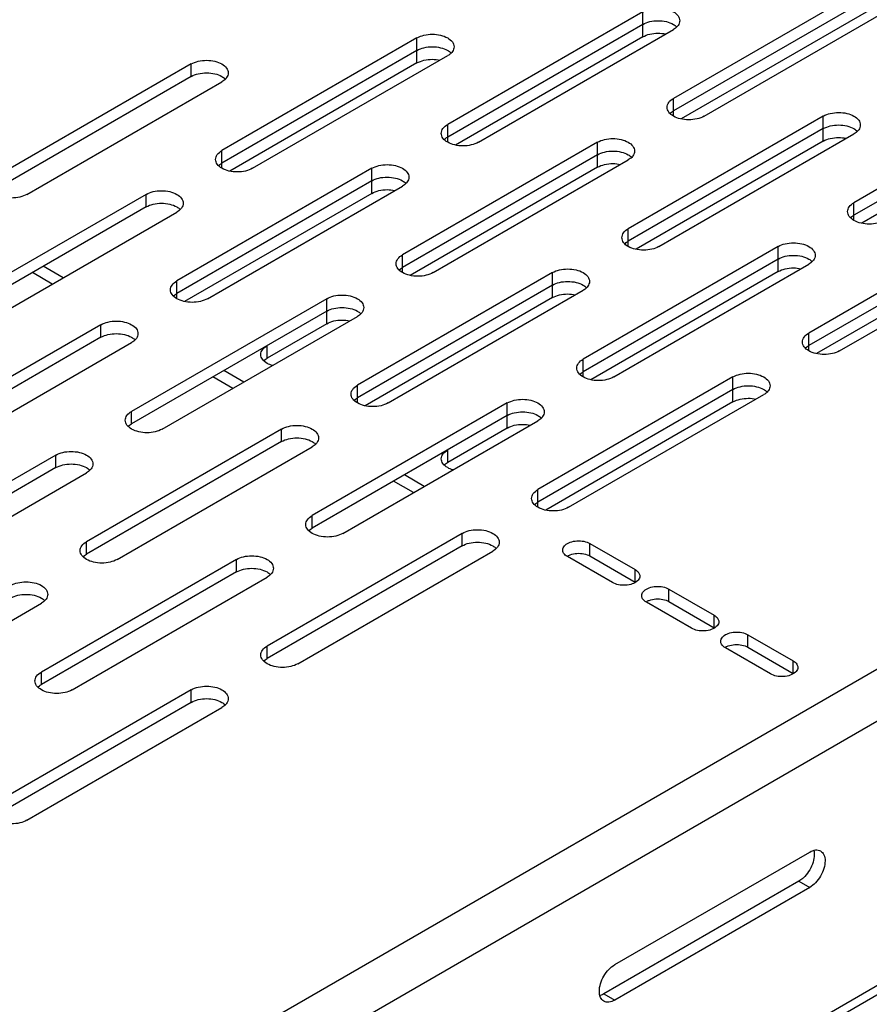
# Model space of a CAD drawing. Units: inches. Extents: x 1.6 to 88.3, y 2.7 to 57.1.
# Drawn here: x 72.4 to 75.7, y 27.5 to 31.3 of the extents above; entities that cross this region are included whole.
import ezdxf

# ---------------------------------------------------------------- set-up
doc = ezdxf.new("R2010")
doc.units = ezdxf.units.IN
doc.header["$LTSCALE"] = 4.986667
doc.header["$MEASUREMENT"] = 0
doc.layers.get('0').update_dxf_attribs({"linetype": 'CONTINUOUS'})
doc.layers.add('03_ALL_AXES', color=7, linetype='CONTINUOUS')

msp = doc.modelspace()

# ---------------------------------------------------------------- linework, layer by layer
at = {"color": 7, "linetype": 'CONTINUOUS'}
for p, q in [((72.5553, 30.3298), (72.4775, 30.3747)), ((72.5128, 30.3053), (72.4351, 30.3502)), ((78.2114, 30.2232), (67.6515, 24.1265)), ((78.2998, 30.0701), (67.7739, 23.993)), ((73.2624, 29.9215), (73.1846, 29.9664)), ((73.22, 29.897), (73.1422, 29.9419)), ((73.9695, 29.5133), (73.8917, 29.5582)), ((73.9271, 29.4888), (73.8493, 29.5337)), ((78.2998, 29.0356), (68.1734, 23.1892)), ((78.2775, 28.9864), (68.1734, 23.1528))]:
    msp.add_line(p, q, dxfattribs=at)
at = {"layer": '03_ALL_AXES', "color": 7, "linetype": 'CONTINUOUS'}
for p, q in [((75.7086, 31.4726), (74.9449, 31.0317)), ((75.7086, 31.4237), (74.9449, 30.9828)), ((74.8247, 31.3706), (74.0611, 30.9297)), ((74.8247, 31.2726), (74.8247, 31.3706)), ((75.7086, 31.3747), (74.9754, 30.9514)), ((75.0651, 30.9623), (75.8288, 31.4032)), ((74.8247, 31.3216), (74.0611, 30.8807)), ((74.1813, 30.8603), (74.9449, 31.3012)), ((73.9408, 31.2685), (73.1772, 30.8276)), ((73.9408, 31.1705), (73.9408, 31.2685)), ((74.8247, 31.2726), (74.0916, 30.8493)), ((73.9408, 31.2195), (73.1772, 30.7786)), ((73.2974, 30.7582), (74.0611, 31.1991)), ((73.057, 31.1665), (72.2933, 30.7256)), ((73.057, 31.1175), (73.057, 31.1665)), ((73.9408, 31.1705), (73.2077, 30.7472)), ((73.057, 31.1175), (72.2933, 30.6766)), ((72.4135, 30.6562), (73.1772, 31.0971)), ((76.4157, 31.0644), (75.652, 30.6235)), ((74.9449, 30.9623), (74.9449, 31.0317)), ((76.4157, 31.0154), (75.652, 30.5745)), ((75.5318, 30.9623), (74.7682, 30.5214)), ((74.9323, 30.9735), (74.937, 30.9775)), ((75.5318, 30.8644), (75.5318, 30.9623)), ((76.4157, 30.9664), (75.6825, 30.5431)), ((74.0611, 30.8603), (74.0611, 30.9297)), ((75.5318, 30.9134), (74.7682, 30.4724)), ((74.0484, 30.8714), (74.0531, 30.8755)), ((74.8884, 30.452), (75.652, 30.8929)), ((74.648, 30.8603), (73.8843, 30.4194)), ((74.648, 30.7623), (74.648, 30.8603)), ((75.5318, 30.8644), (74.7987, 30.4411)), ((73.1772, 30.7582), (73.1772, 30.8276)), ((74.648, 30.8113), (73.8843, 30.3704)), ((73.7641, 30.7582), (73.0004, 30.3173)), ((73.1645, 30.7693), (73.1692, 30.7734)), ((73.7641, 30.6602), (73.7641, 30.7582)), ((74.648, 30.7623), (73.9148, 30.339)), ((74.0045, 30.35), (74.7682, 30.7909)), ((73.7641, 30.7092), (73.0004, 30.2683)), ((73.1206, 30.2479), (73.8843, 30.6888)), ((72.8802, 30.6562), (72.1165, 30.2152)), ((72.8802, 30.6072), (72.8802, 30.6562)), ((73.7641, 30.6602), (73.0309, 30.2369)), ((72.8802, 30.6072), (72.1165, 30.1663)), ((75.652, 30.5541), (75.652, 30.6235)), ((72.2367, 30.1458), (73.0004, 30.5868)), ((75.6394, 30.5652), (75.6441, 30.5693)), ((74.7682, 30.452), (74.7682, 30.5214)), ((76.2389, 30.5541), (75.4753, 30.1132)), ((76.2389, 30.5051), (75.4753, 30.0642)), ((75.5955, 30.0438), (76.3592, 30.4847)), ((75.3551, 30.452), (74.5914, 30.0111)), ((74.7555, 30.4632), (74.7602, 30.4672)), ((75.3551, 30.3541), (75.3551, 30.452)), ((76.2389, 30.4561), (75.5058, 30.0328)), ((73.8843, 30.35), (73.8843, 30.4194)), ((75.3551, 30.403), (74.5914, 29.9621)), ((74.7116, 29.9417), (75.4753, 30.3826)), ((74.4712, 30.35), (73.7075, 29.9091)), ((73.8716, 30.3611), (73.8764, 30.3652)), ((74.4712, 30.252), (74.4712, 30.35)), ((75.3551, 30.3541), (74.6219, 29.9308)), ((73.0004, 30.2479), (73.0004, 30.3173)), ((74.4712, 30.301), (73.7075, 29.8601)), ((72.9877, 30.259), (72.9925, 30.2631)), ((74.4712, 30.252), (73.738, 29.8287)), ((73.8277, 29.8397), (74.5914, 30.2806)), ((73.5873, 30.2479), (72.8236, 29.807)), ((73.5873, 30.1499), (73.5873, 30.2479)), ((73.5873, 30.1989), (72.8236, 29.758)), ((72.9438, 29.7376), (73.7075, 30.1785)), ((72.7034, 30.1458), (71.9397, 29.7049)), ((72.7034, 30.0969), (72.7034, 30.1458)), ((73.5873, 30.1499), (73.354, 30.0152)), ((75.4753, 30.0438), (75.4753, 30.1132)), ((72.7034, 30.0969), (71.9397, 29.656)), ((72.06, 29.6355), (72.8236, 30.0764)), ((73.354, 30.0152), (73.354, 30.0642)), ((75.4626, 30.0549), (75.4673, 30.059)), ((73.3413, 30.0059), (73.346, 30.01)), ((74.5914, 29.9417), (74.5914, 30.0111)), ((74.5787, 29.9529), (74.5835, 29.9569)), ((73.7075, 29.8397), (73.7075, 29.9091)), ((75.1783, 29.9417), (74.4146, 29.5008)), ((75.1783, 29.8438), (75.1783, 29.9417)), ((75.1783, 29.8927), (74.4146, 29.4518)), ((74.5348, 29.4314), (75.2985, 29.8723)), ((74.2944, 29.8397), (73.5307, 29.3988)), ((73.6948, 29.8508), (73.6996, 29.8548)), ((74.2944, 29.7417), (74.2944, 29.8397)), ((75.1783, 29.8438), (74.4451, 29.4205)), ((72.8236, 29.758), (72.8236, 29.807)), ((74.2944, 29.7907), (73.5307, 29.3498)), ((72.8109, 29.7487), (72.8157, 29.7528)), ((73.6509, 29.3294), (74.4146, 29.7703)), ((73.4105, 29.7376), (72.6469, 29.2967)), ((73.4105, 29.6886), (73.4105, 29.7376)), ((74.2944, 29.7417), (74.0611, 29.607)), ((73.4105, 29.6886), (72.6469, 29.2477)), ((72.5266, 29.6355), (71.763, 29.1946)), ((72.5266, 29.5866), (72.5266, 29.6355)), ((72.7671, 29.2273), (73.5307, 29.6682)), ((74.0611, 29.607), (74.0611, 29.656)), ((74.0484, 29.5977), (74.0531, 29.6017)), ((72.5266, 29.5866), (71.763, 29.1457)), ((71.8832, 29.1252), (72.6469, 29.5661)), ((74.4146, 29.4314), (74.4146, 29.5008)), ((74.4019, 29.4426), (74.4067, 29.4466)), ((73.5307, 29.3498), (73.5307, 29.3988)), ((74.1176, 29.3294), (73.354, 28.8885)), ((73.518, 29.3405), (73.5228, 29.3445)), ((74.1176, 29.2804), (74.1176, 29.3294)), ((72.6469, 29.2477), (72.6469, 29.2967)), ((74.6183, 29.2898), (74.795, 29.1877)), ((74.6183, 29.2408), (74.6183, 29.2898)), ((74.1176, 29.2804), (73.354, 28.8395)), ((73.4742, 28.8191), (74.2378, 29.26)), ((73.2338, 29.2273), (72.4701, 28.7864)), ((72.6342, 29.2384), (72.6389, 29.2425)), ((73.2338, 29.1783), (73.2338, 29.2273)), ((74.7067, 29.1367), (74.5299, 29.2387)), ((74.6183, 29.2408), (74.795, 29.1387)), ((73.2338, 29.1783), (72.4701, 28.7374)), ((74.795, 29.1387), (74.795, 29.1877)), ((72.5903, 28.717), (73.354, 29.1579)), ((74.9276, 29.1112), (75.1044, 29.0091)), ((74.9276, 29.0622), (74.9276, 29.1112)), ((75.016, 28.9581), (74.8392, 29.0601)), ((74.9276, 29.0622), (75.1044, 28.9601)), ((71.7064, 28.6149), (72.4701, 29.0558)), ((75.1044, 28.9601), (75.1044, 29.0091)), ((75.237, 28.9326), (75.4138, 28.8305)), ((75.237, 28.8836), (75.237, 28.9326)), ((73.354, 28.8395), (73.354, 28.8885)), ((75.3254, 28.7795), (75.1486, 28.8815)), ((75.237, 28.8836), (75.4138, 28.7815)), ((73.3413, 28.8302), (73.346, 28.8342)), ((75.4138, 28.7815), (75.4138, 28.8305)), ((72.4701, 28.7374), (72.4701, 28.7864)), ((73.057, 28.717), (72.2933, 28.2761)), ((72.4574, 28.7281), (72.4622, 28.7322)), ((73.057, 28.668), (73.057, 28.717)), ((73.057, 28.668), (72.2933, 28.2271)), ((72.4135, 28.2067), (73.1772, 28.6476)), ((74.7152, 27.6413), (75.4788, 28.0822)), ((75.4364, 27.9679), (74.6727, 27.527)), ((75.4788, 27.9434), (74.7152, 27.5025)), ((75.4364, 27.9679), (75.4788, 27.9434)), ((74.6727, 27.527), (74.7152, 27.5025))]:
    msp.add_line(p, q, dxfattribs=at)
for points, start_tangent, end_tangent in [([(74.8247, 31.3706), (74.8523, 31.3812), (74.8848, 31.385), (74.9174, 31.3812), (74.9449, 31.3706), (74.9634, 31.3547), (74.9698, 31.3359)], (0.146196, 0.084406), (0.000094, -0.169052)), ([(74.8247, 31.3216), (74.8523, 31.3322), (74.8848, 31.336), (74.9174, 31.3322)], (0.082308, 0.04752), (0.092661, -0.022186)), ([(74.9174, 31.3322), (74.9449, 31.3216), (74.9576, 31.3123)], (0.044072, -0.010552), (0.032803, -0.031477)), ([(74.9698, 31.3359), (74.9634, 31.3171), (74.9529, 31.3064)], (0.000019, -0.034809), (-0.027857, -0.021238)), ([(74.9529, 31.3064), (74.9449, 31.3012)], (-0.007577, -0.005777), (-0.008188, -0.004727)), ([(73.9408, 31.2685), (73.9684, 31.2792), (74.001, 31.2829), (74.0335, 31.2792), (74.0611, 31.2685), (74.0795, 31.2526), (74.086, 31.2338)], (0.146196, 0.084406), (0.000094, -0.169052)), ([(74.8247, 31.2726), (74.8523, 31.2832), (74.8848, 31.287), (74.9145, 31.2839)], (0.079782, 0.046062), (0.090261, -0.019471)), ([(73.9408, 31.2195), (73.9684, 31.2302), (74.001, 31.2339), (74.0335, 31.2302)], (0.082308, 0.04752), (0.092661, -0.022186)), ([(74.0335, 31.2302), (74.0611, 31.2195), (74.0738, 31.2103)], (0.044072, -0.010552), (0.032803, -0.031477)), ([(74.086, 31.2338), (74.0795, 31.215), (74.069, 31.2044)], (0.000019, -0.034809), (-0.027857, -0.021238)), ([(73.057, 31.1665), (73.0845, 31.1771), (73.1171, 31.1808), (73.1496, 31.1771), (73.1772, 31.1665), (73.1956, 31.1505), (73.2021, 31.1318)], (0.146196, 0.084406), (0.000094, -0.169052)), ([(73.9408, 31.1705), (73.9684, 31.1812), (74.001, 31.1849), (74.0306, 31.1818)], (0.079782, 0.046062), (0.090261, -0.019471)), ([(74.069, 31.2044), (74.0611, 31.1991)], (-0.007577, -0.005777), (-0.008188, -0.004727)), ([(73.057, 31.1175), (73.0845, 31.1281), (73.1171, 31.1318), (73.1496, 31.1281)], (0.082308, 0.04752), (0.092661, -0.022186)), ([(73.1496, 31.1281), (73.1772, 31.1175), (73.1899, 31.1082)], (0.044072, -0.010552), (0.032803, -0.031477)), ([(73.1851, 31.1023), (73.1772, 31.0971)], (-0.007577, -0.005777), (-0.008188, -0.004727)), ([(73.2021, 31.1318), (73.1956, 31.113), (73.1851, 31.1023)], (0.000019, -0.034809), (-0.027857, -0.021238)), ([(74.9265, 31.0158), (74.9449, 31.0317)], (0.014236, 0.020298), (0.021089, 0.012175)), ([(74.92, 30.997), (74.9265, 31.0158)], (-0.000011, 0.019891), (0.011612, 0.016557)), ([(74.9265, 30.9783), (74.92, 30.997)], (-0.011568, 0.016556), (-0.000011, 0.019892)), ([(75.0651, 30.9623), (75.0376, 30.9517), (75.005, 30.948), (74.9725, 30.9517), (74.9449, 30.9623), (74.9265, 30.9783)], (-0.128993, -0.074474), (-0.086746, 0.124146)), ([(74.937, 30.9775), (74.9449, 30.9828)], (0.007577, 0.005777), (0.008188, 0.004727)), ([(75.5318, 30.9623), (75.5594, 30.973), (75.5919, 30.9767), (75.6245, 30.973), (75.652, 30.9623), (75.6705, 30.9464), (75.6769, 30.9276)], (0.146196, 0.084406), (0.000094, -0.169052)), ([(74.0362, 30.895), (74.0426, 30.9138)], (-0.000011, 0.019891), (0.011612, 0.016557)), ([(74.0426, 30.9138), (74.0611, 30.9297)], (0.014236, 0.020298), (0.021089, 0.012175)), ([(75.5318, 30.9134), (75.5594, 30.924), (75.5919, 30.9277), (75.6245, 30.924)], (0.082308, 0.04752), (0.092661, -0.022186)), ([(75.6245, 30.924), (75.652, 30.9134), (75.6647, 30.9041)], (0.044072, -0.010552), (0.032803, -0.031477)), ([(75.6769, 30.9276), (75.6705, 30.9089), (75.66, 30.8982)], (0.000019, -0.034809), (-0.027857, -0.021238)), ([(74.0426, 30.8762), (74.0362, 30.895)], (-0.011568, 0.016556), (-0.000011, 0.019892)), ([(74.1813, 30.8603), (74.1537, 30.8496), (74.1212, 30.8459), (74.0886, 30.8496), (74.0611, 30.8603), (74.0426, 30.8762)], (-0.128993, -0.074474), (-0.086746, 0.124146)), ([(74.0531, 30.8755), (74.0611, 30.8807)], (0.007577, 0.005777), (0.008188, 0.004727)), ([(74.648, 30.8603), (74.6755, 30.8709), (74.7081, 30.8747), (74.7406, 30.8709), (74.7682, 30.8603), (74.7866, 30.8444), (74.7931, 30.8256)], (0.146196, 0.084406), (0.000094, -0.169052)), ([(75.5318, 30.8644), (75.5594, 30.875), (75.5919, 30.8787), (75.6216, 30.8756)], (0.079782, 0.046062), (0.090261, -0.019471)), ([(75.66, 30.8982), (75.652, 30.8929)], (-0.007577, -0.005777), (-0.008188, -0.004727)), ([(73.1523, 30.7929), (73.1587, 30.8117)], (-0.000011, 0.019891), (0.011612, 0.016557)), ([(73.1587, 30.7741), (73.1523, 30.7929)], (-0.011568, 0.016556), (-0.000011, 0.019892)), ([(73.1587, 30.8117), (73.1772, 30.8276)], (0.014236, 0.020298), (0.021089, 0.012175)), ([(74.648, 30.8113), (74.6755, 30.8219), (74.7081, 30.8257), (74.7406, 30.8219)], (0.082308, 0.04752), (0.092661, -0.022186)), ([(74.7406, 30.8219), (74.7682, 30.8113), (74.7809, 30.802)], (0.044072, -0.010552), (0.032803, -0.031477)), ([(74.7761, 30.7961), (74.7682, 30.7909)], (-0.007577, -0.005777), (-0.008188, -0.004727)), ([(74.7931, 30.8256), (74.7866, 30.8068), (74.7761, 30.7961)], (0.000019, -0.034809), (-0.027857, -0.021238)), ([(73.2974, 30.7582), (73.2698, 30.7476), (73.2373, 30.7438), (73.2048, 30.7476), (73.1772, 30.7582), (73.1587, 30.7741)], (-0.128993, -0.074474), (-0.086746, 0.124146)), ([(73.1692, 30.7734), (73.1772, 30.7786)], (0.007577, 0.005777), (0.008188, 0.004727)), ([(73.7641, 30.7582), (73.7916, 30.7689), (73.8242, 30.7726), (73.8567, 30.7689), (73.8843, 30.7582), (73.9027, 30.7423), (73.9092, 30.7235)], (0.146196, 0.084406), (0.000094, -0.169052)), ([(74.648, 30.7623), (74.6755, 30.7729), (74.7081, 30.7767), (74.7377, 30.7736)], (0.079782, 0.046062), (0.090261, -0.019471)), ([(73.7641, 30.7092), (73.7916, 30.7199), (73.8242, 30.7236), (73.8567, 30.7199)], (0.082308, 0.04752), (0.092661, -0.022186)), ([(73.8567, 30.7199), (73.8843, 30.7092), (73.897, 30.6999)], (0.044072, -0.010552), (0.032803, -0.031477)), ([(73.9092, 30.7235), (73.9027, 30.7047), (73.8922, 30.694)], (0.000019, -0.034809), (-0.027857, -0.021238)), ([(73.8922, 30.694), (73.8843, 30.6888)], (-0.007577, -0.005777), (-0.008188, -0.004727)), ([(72.4135, 30.6562), (72.3859, 30.6455), (72.3534, 30.6418), (72.3209, 30.6455), (72.2933, 30.6562), (72.2749, 30.6721)], (-0.128993, -0.074474), (-0.086746, 0.124146)), ([(72.8802, 30.6562), (72.9078, 30.6668), (72.9403, 30.6705), (72.9728, 30.6668), (73.0004, 30.6562), (73.0188, 30.6402), (73.0253, 30.6215)], (0.146196, 0.084406), (0.000094, -0.169052)), ([(73.7641, 30.6602), (73.7916, 30.6709), (73.8242, 30.6746), (73.8539, 30.6715)], (0.079782, 0.046062), (0.090261, -0.019471)), ([(72.8802, 30.6072), (72.9078, 30.6178), (72.9403, 30.6215), (72.9728, 30.6178)], (0.082308, 0.04752), (0.092661, -0.022186)), ([(72.9728, 30.6178), (73.0004, 30.6072), (73.0131, 30.5979)], (0.044072, -0.010552), (0.032803, -0.031477)), ([(73.0253, 30.6215), (73.0188, 30.6027), (73.0083, 30.592)], (0.000019, -0.034809), (-0.027857, -0.021238)), ([(75.6272, 30.5888), (75.6336, 30.6076)], (-0.000011, 0.019891), (0.011612, 0.016557)), ([(75.6336, 30.6076), (75.652, 30.6235)], (0.014236, 0.020298), (0.021089, 0.012175)), ([(73.0083, 30.592), (73.0004, 30.5868)], (-0.007577, -0.005777), (-0.008188, -0.004727)), ([(75.6336, 30.57), (75.6272, 30.5888)], (-0.011568, 0.016556), (-0.000011, 0.019892)), ([(75.7723, 30.5541), (75.7447, 30.5435), (75.7122, 30.5397), (75.6796, 30.5435), (75.652, 30.5541), (75.6336, 30.57)], (-0.128993, -0.074474), (-0.086746, 0.124146)), ([(75.6441, 30.5693), (75.652, 30.5745)], (0.007577, 0.005777), (0.008188, 0.004727)), ([(74.7497, 30.5055), (74.7682, 30.5214)], (0.014236, 0.020298), (0.021089, 0.012175)), ([(74.7433, 30.4867), (74.7497, 30.5055)], (-0.000011, 0.019891), (0.011612, 0.016557)), ([(74.7497, 30.468), (74.7433, 30.4867)], (-0.011568, 0.016556), (-0.000011, 0.019892)), ([(74.8884, 30.452), (74.8608, 30.4414), (74.8283, 30.4377), (74.7957, 30.4414), (74.7682, 30.452), (74.7497, 30.468)], (-0.128993, -0.074474), (-0.086746, 0.124146)), ([(74.7602, 30.4672), (74.7682, 30.4724)], (0.007577, 0.005777), (0.008188, 0.004727)), ([(75.3551, 30.452), (75.3826, 30.4627), (75.4152, 30.4664), (75.4477, 30.4627), (75.4753, 30.452), (75.4937, 30.4361), (75.5002, 30.4173)], (0.146196, 0.084406), (0.000094, -0.169052)), ([(73.8659, 30.4035), (73.8843, 30.4194)], (0.014236, 0.020298), (0.021089, 0.012175)), ([(75.3551, 30.403), (75.3826, 30.4137), (75.4152, 30.4174), (75.4477, 30.4137)], (0.082308, 0.04752), (0.092661, -0.022186)), ([(75.4477, 30.4137), (75.4753, 30.403), (75.488, 30.3938)], (0.044072, -0.010552), (0.032803, -0.031477)), ([(75.5002, 30.4173), (75.4937, 30.3986), (75.4832, 30.3879)], (0.000019, -0.034809), (-0.027857, -0.021238)), ([(73.8594, 30.3847), (73.8659, 30.4035)], (-0.000011, 0.019891), (0.011612, 0.016557)), ([(73.8659, 30.3659), (73.8594, 30.3847)], (-0.011568, 0.016556), (-0.000011, 0.019892)), ([(73.8764, 30.3652), (73.8843, 30.3704)], (0.007577, 0.005777), (0.008188, 0.004727)), ([(75.3551, 30.3541), (75.3826, 30.3647), (75.4152, 30.3684), (75.4448, 30.3653)], (0.079782, 0.046062), (0.090261, -0.019471)), ([(75.4832, 30.3879), (75.4753, 30.3826)], (-0.007577, -0.005777), (-0.008188, -0.004727)), ([(74.0045, 30.35), (73.9769, 30.3393), (73.9444, 30.3356), (73.9119, 30.3393), (73.8843, 30.35), (73.8659, 30.3659)], (-0.128993, -0.074474), (-0.086746, 0.124146)), ([(74.4712, 30.35), (74.4988, 30.3606), (74.5313, 30.3643), (74.5638, 30.3606), (74.5914, 30.35), (74.6098, 30.3341), (74.6163, 30.3153)], (0.146196, 0.084406), (0.000094, -0.169052)), ([(72.9755, 30.2826), (72.982, 30.3014)], (-0.000011, 0.019891), (0.011612, 0.016557)), ([(72.982, 30.3014), (73.0004, 30.3173)], (0.014236, 0.020298), (0.021089, 0.012175)), ([(74.4712, 30.301), (74.4988, 30.3116), (74.5313, 30.3154), (74.5638, 30.3116)], (0.082308, 0.04752), (0.092661, -0.022186)), ([(74.5638, 30.3116), (74.5914, 30.301), (74.6041, 30.2917)], (0.044072, -0.010552), (0.032803, -0.031477)), ([(74.6163, 30.3153), (74.6098, 30.2965), (74.5993, 30.2858)], (0.000019, -0.034809), (-0.027857, -0.021238)), ([(72.982, 30.2638), (72.9755, 30.2826)], (-0.011568, 0.016556), (-0.000011, 0.019892)), ([(73.1206, 30.2479), (73.093, 30.2373), (73.0605, 30.2335), (73.028, 30.2373), (73.0004, 30.2479), (72.982, 30.2638)], (-0.128993, -0.074474), (-0.086746, 0.124146)), ([(72.9925, 30.2631), (73.0004, 30.2683)], (0.007577, 0.005777), (0.008188, 0.004727)), ([(73.5873, 30.2479), (73.6149, 30.2585), (73.6474, 30.2623), (73.6799, 30.2585), (73.7075, 30.2479), (73.7259, 30.232), (73.7324, 30.2132)], (0.146196, 0.084406), (0.000094, -0.169052)), ([(74.4712, 30.252), (74.4988, 30.2626), (74.5313, 30.2664), (74.561, 30.2633)], (0.079782, 0.046062), (0.090261, -0.019471)), ([(74.5993, 30.2858), (74.5914, 30.2806)], (-0.007577, -0.005777), (-0.008188, -0.004727)), ([(73.5873, 30.1989), (73.6149, 30.2096), (73.6474, 30.2133), (73.6799, 30.2096)], (0.082308, 0.04752), (0.092661, -0.022186)), ([(73.7324, 30.2132), (73.7259, 30.1944), (73.7154, 30.1837)], (0.000019, -0.034809), (-0.027857, -0.021238)), ([(73.6799, 30.2096), (73.7075, 30.1989), (73.7202, 30.1896)], (0.044072, -0.010552), (0.032803, -0.031477)), ([(73.7154, 30.1837), (73.7075, 30.1785)], (-0.007577, -0.005777), (-0.008188, -0.004727)), ([(72.7034, 30.1458), (72.731, 30.1565), (72.7635, 30.1602), (72.796, 30.1565), (72.8236, 30.1458), (72.8421, 30.1299), (72.8485, 30.1111)], (0.146196, 0.084406), (0.000094, -0.169052)), ([(73.5873, 30.1499), (73.6149, 30.1606), (73.6474, 30.1643), (73.6771, 30.1612)], (0.079782, 0.046062), (0.090261, -0.019471)), ([(72.7034, 30.0969), (72.731, 30.1075), (72.7635, 30.1112), (72.796, 30.1075)], (0.082308, 0.04752), (0.092661, -0.022186)), ([(72.796, 30.1075), (72.8236, 30.0969), (72.8363, 30.0876)], (0.044072, -0.010552), (0.032803, -0.031477)), ([(72.8485, 30.1111), (72.8421, 30.0924), (72.8316, 30.0817)], (0.000019, -0.034809), (-0.027857, -0.021238)), ([(75.4569, 30.0973), (75.4753, 30.1132)], (0.014236, 0.020298), (0.021089, 0.012175)), ([(72.8316, 30.0817), (72.8236, 30.0764)], (-0.007577, -0.005777), (-0.008188, -0.004727)), ([(73.3355, 30.0483), (73.354, 30.0642)], (0.014236, 0.020298), (0.021089, 0.012175)), ([(75.4504, 30.0785), (75.4569, 30.0973)], (-0.000011, 0.019891), (0.011612, 0.016557)), ([(75.4569, 30.0597), (75.4504, 30.0785)], (-0.011568, 0.016556), (-0.000011, 0.019892)), ([(75.5955, 30.0438), (75.5679, 30.0332), (75.5354, 30.0294), (75.5029, 30.0332), (75.4753, 30.0438), (75.4569, 30.0597)], (-0.128993, -0.074474), (-0.086746, 0.124146)), ([(75.4673, 30.059), (75.4753, 30.0642)], (0.007577, 0.005777), (0.008188, 0.004727)), ([(73.3291, 30.0295), (73.3355, 30.0483)], (-0.000011, 0.019891), (0.011612, 0.016557)), ([(73.3355, 30.0107), (73.3291, 30.0295)], (-0.011568, 0.016556), (-0.000011, 0.019892)), ([(73.3749, 29.9859), (73.354, 29.9948), (73.3355, 30.0107)], (-0.045244, 0.013541), (-0.027432, 0.039258)), ([(73.346, 30.01), (73.354, 30.0152)], (0.007577, 0.005777), (0.008188, 0.004727)), ([(74.5665, 29.9764), (74.573, 29.9952)], (-0.000011, 0.019891), (0.011612, 0.016557)), ([(74.573, 29.9952), (74.5914, 30.0111)], (0.014236, 0.020298), (0.021089, 0.012175)), ([(74.573, 29.9577), (74.5665, 29.9764)], (-0.011568, 0.016556), (-0.000011, 0.019892)), ([(74.7116, 29.9417), (74.684, 29.9311), (74.6515, 29.9274), (74.619, 29.9311), (74.5914, 29.9417), (74.573, 29.9577)], (-0.128993, -0.074474), (-0.086746, 0.124146)), ([(74.5835, 29.9569), (74.5914, 29.9621)], (0.007577, 0.005777), (0.008188, 0.004727)), ([(75.1783, 29.9417), (75.2059, 29.9524), (75.2384, 29.9561), (75.2709, 29.9524), (75.2985, 29.9417), (75.3169, 29.9258), (75.3234, 29.907)], (0.146196, 0.084406), (0.000094, -0.169052)), ([(73.6891, 29.8931), (73.7075, 29.9091)], (0.014236, 0.020298), (0.021089, 0.012175)), ([(75.1783, 29.8927), (75.2059, 29.9034), (75.2384, 29.9071), (75.2709, 29.9034)], (0.082308, 0.04752), (0.092661, -0.022186)), ([(75.3234, 29.907), (75.3169, 29.8883), (75.3064, 29.8776)], (0.000019, -0.034809), (-0.027857, -0.021238)), ([(73.6826, 29.8744), (73.6891, 29.8931)], (-0.000011, 0.019891), (0.011612, 0.016557)), ([(73.6891, 29.8556), (73.6826, 29.8744)], (-0.011568, 0.016556), (-0.000011, 0.019892)), ([(75.2709, 29.9034), (75.2985, 29.8927), (75.3112, 29.8835)], (0.044072, -0.010552), (0.032803, -0.031477)), ([(75.3064, 29.8776), (75.2985, 29.8723)], (-0.007577, -0.005777), (-0.008188, -0.004727)), ([(73.8277, 29.8397), (73.8001, 29.829), (73.7676, 29.8253), (73.7351, 29.829), (73.7075, 29.8397), (73.6891, 29.8556)], (-0.128993, -0.074474), (-0.086746, 0.124146)), ([(73.6996, 29.8548), (73.7075, 29.8601)], (0.007577, 0.005777), (0.008188, 0.004727)), ([(74.2944, 29.8397), (74.322, 29.8503), (74.3545, 29.854), (74.387, 29.8503), (74.4146, 29.8397), (74.433, 29.8238), (74.4395, 29.805)], (0.146196, 0.084406), (0.000094, -0.169052)), ([(75.1783, 29.8438), (75.2059, 29.8544), (75.2384, 29.8581), (75.2681, 29.855)], (0.079782, 0.046062), (0.090261, -0.019471)), ([(72.7987, 29.7723), (72.8052, 29.7911)], (-0.000011, 0.019891), (0.011612, 0.016557)), ([(72.8052, 29.7911), (72.8236, 29.807)], (0.014236, 0.020298), (0.021089, 0.012175)), ([(74.2944, 29.7907), (74.322, 29.8013), (74.3545, 29.8051), (74.387, 29.8013)], (0.082308, 0.04752), (0.092661, -0.022186)), ([(74.387, 29.8013), (74.4146, 29.7907), (74.4273, 29.7814)], (0.044072, -0.010552), (0.032803, -0.031477)), ([(74.4395, 29.805), (74.433, 29.7862), (74.4225, 29.7755)], (0.000019, -0.034809), (-0.027857, -0.021238)), ([(72.8052, 29.7535), (72.7987, 29.7723)], (-0.011568, 0.016556), (-0.000011, 0.019892)), ([(72.9438, 29.7376), (72.9163, 29.727), (72.8837, 29.7232), (72.8512, 29.727), (72.8236, 29.7376), (72.8052, 29.7535)], (-0.128993, -0.074474), (-0.086746, 0.124146)), ([(72.8157, 29.7528), (72.8236, 29.758)], (0.007577, 0.005777), (0.008188, 0.004727)), ([(73.4105, 29.7376), (73.4381, 29.7482), (73.4706, 29.752), (73.5032, 29.7482), (73.5307, 29.7376), (73.5492, 29.7217), (73.5556, 29.7029)], (0.146196, 0.084406), (0.000094, -0.169052)), ([(74.2944, 29.7417), (74.322, 29.7523), (74.3545, 29.7561), (74.3842, 29.753)], (0.079782, 0.046062), (0.090261, -0.019471)), ([(74.4225, 29.7755), (74.4146, 29.7703)], (-0.007577, -0.005777), (-0.008188, -0.004727)), ([(73.4105, 29.6886), (73.4381, 29.6993), (73.4706, 29.703), (73.5032, 29.6993)], (0.082308, 0.04752), (0.092661, -0.022186)), ([(73.5032, 29.6993), (73.5307, 29.6886), (73.5434, 29.6793)], (0.044072, -0.010552), (0.032803, -0.031477)), ([(73.5556, 29.7029), (73.5492, 29.6841), (73.5387, 29.6734)], (0.000019, -0.034809), (-0.027857, -0.021238)), ([(72.5266, 29.6355), (72.5542, 29.6462), (72.5867, 29.6499), (72.6193, 29.6462), (72.6469, 29.6355), (72.6653, 29.6196), (72.6717, 29.6008)], (0.146196, 0.084406), (0.000094, -0.169052)), ([(73.5387, 29.6734), (73.5307, 29.6682)], (-0.007577, -0.005777), (-0.008188, -0.004727)), ([(74.0362, 29.6213), (74.0426, 29.64)], (-0.000011, 0.019891), (0.011612, 0.016557)), ([(74.0426, 29.64), (74.0611, 29.656)], (0.014236, 0.020298), (0.021089, 0.012175)), ([(72.5266, 29.5866), (72.5542, 29.5972), (72.5867, 29.6009), (72.6193, 29.5972)], (0.082308, 0.04752), (0.092661, -0.022186)), ([(72.6193, 29.5972), (72.6469, 29.5866), (72.6596, 29.5773)], (0.044072, -0.010552), (0.032803, -0.031477)), ([(72.6717, 29.6008), (72.6653, 29.5821), (72.6548, 29.5714)], (0.000019, -0.034809), (-0.027857, -0.021238)), ([(74.0426, 29.6025), (74.0362, 29.6213)], (-0.011568, 0.016556), (-0.000011, 0.019892)), ([(74.0821, 29.5777), (74.0611, 29.5866), (74.0426, 29.6025)], (-0.045244, 0.013541), (-0.027432, 0.039258)), ([(74.0531, 29.6017), (74.0611, 29.607)], (0.007577, 0.005777), (0.008188, 0.004727)), ([(72.6548, 29.5714), (72.6469, 29.5661)], (-0.007577, -0.005777), (-0.008188, -0.004727)), ([(74.3897, 29.4661), (74.3962, 29.4849)], (-0.000011, 0.019891), (0.011612, 0.016557)), ([(74.3962, 29.4849), (74.4146, 29.5008)], (0.014236, 0.020298), (0.021089, 0.012175)), ([(74.3962, 29.4473), (74.3897, 29.4661)], (-0.011568, 0.016556), (-0.000011, 0.019892)), ([(74.5348, 29.4314), (74.5073, 29.4208), (74.4747, 29.4171), (74.4422, 29.4208), (74.4146, 29.4314), (74.3962, 29.4473)], (-0.128993, -0.074474), (-0.086746, 0.124146)), ([(74.4067, 29.4466), (74.4146, 29.4518)], (0.007577, 0.005777), (0.008188, 0.004727)), ([(73.5058, 29.3641), (73.5123, 29.3828)], (-0.000011, 0.019891), (0.011612, 0.016557)), ([(73.5123, 29.3828), (73.5307, 29.3988)], (0.014236, 0.020298), (0.021089, 0.012175)), ([(73.5123, 29.3453), (73.5058, 29.3641)], (-0.011568, 0.016556), (-0.000011, 0.019892)), ([(73.6509, 29.3294), (73.6234, 29.3187), (73.5908, 29.315), (73.5583, 29.3187), (73.5307, 29.3294), (73.5123, 29.3453)], (-0.128993, -0.074474), (-0.086746, 0.124146)), ([(73.5228, 29.3445), (73.5307, 29.3498)], (0.007577, 0.005777), (0.008188, 0.004727)), ([(74.1176, 29.3294), (74.1452, 29.34), (74.1777, 29.3437), (74.2103, 29.34), (74.2378, 29.3294), (74.2563, 29.3134), (74.2627, 29.2947)], (0.146196, 0.084406), (0.000094, -0.169052)), ([(72.6284, 29.2808), (72.6469, 29.2967)], (0.014236, 0.020298), (0.021089, 0.012175)), ([(74.1176, 29.2804), (74.1452, 29.291), (74.1777, 29.2948), (74.2103, 29.291)], (0.082308, 0.04752), (0.092661, -0.022186)), ([(74.2103, 29.291), (74.2378, 29.2804), (74.2505, 29.2711)], (0.044072, -0.010552), (0.032803, -0.031477)), ([(74.2627, 29.2947), (74.2563, 29.2759), (74.2458, 29.2652)], (0.000019, -0.034809), (-0.027857, -0.021238)), ([(74.5117, 29.2643), (74.512, 29.2683), (74.5212, 29.2835), (74.5408, 29.2948), (74.5671, 29.3001), (74.5947, 29.2983), (74.6183, 29.2898)], (-0.002512, 0.125467), (0.107349, -0.061977)), ([(72.622, 29.262), (72.6284, 29.2808)], (-0.000011, 0.019891), (0.011612, 0.016557)), ([(72.6284, 29.2432), (72.622, 29.262)], (-0.011568, 0.016556), (-0.000011, 0.019892)), ([(74.2458, 29.2652), (74.2378, 29.26)], (-0.007577, -0.005777), (-0.008188, -0.004727)), ([(74.5151, 29.2523), (74.5117, 29.2643)], (-0.00623, 0.010851), (-0.000249, 0.012425)), ([(74.5299, 29.2387), (74.5151, 29.2523)], (-0.017405, 0.010048), (-0.0102, 0.017765)), ([(74.5408, 29.2458), (74.5671, 29.2511)], (0.025316, 0.009049), (0.026802, 0.001774)), ([(74.5671, 29.2511), (74.5947, 29.2493), (74.6183, 29.2408)], (0.052786, 0.003495), (0.045685, -0.026376)), ([(72.7671, 29.2273), (72.7395, 29.2167), (72.707, 29.2129), (72.6744, 29.2167), (72.6469, 29.2273), (72.6284, 29.2432)], (-0.128993, -0.074474), (-0.086746, 0.124146)), ([(72.6389, 29.2425), (72.6469, 29.2477)], (0.007577, 0.005777), (0.008188, 0.004727)), ([(73.2338, 29.2273), (73.2613, 29.2379), (73.2939, 29.2417), (73.3264, 29.2379), (73.354, 29.2273), (73.3724, 29.2114), (73.3789, 29.1926)], (0.146196, 0.084406), (0.000094, -0.169052)), ([(74.5288, 29.2402), (74.5408, 29.2458)], (0.011388, 0.00693), (0.012545, 0.004484)), ([(73.2338, 29.1783), (73.2613, 29.189), (73.2939, 29.1927), (73.3264, 29.189)], (0.082308, 0.04752), (0.092661, -0.022186)), ([(73.3264, 29.189), (73.354, 29.1783), (73.3667, 29.169)], (0.044072, -0.010552), (0.032803, -0.031477)), ([(73.3789, 29.1926), (73.3724, 29.1738), (73.3619, 29.1631)], (0.000019, -0.034809), (-0.027857, -0.021238)), ([(74.795, 29.1877), (74.8098, 29.1741), (74.8133, 29.1621)], (0.028035, -0.016186), (0.000656, -0.032767)), ([(72.3499, 29.1252), (72.3774, 29.1359), (72.41, 29.1396), (72.4425, 29.1359), (72.4701, 29.1252), (72.4885, 29.1093), (72.495, 29.0905)], (0.146196, 0.084406), (0.000094, -0.169052)), ([(73.3619, 29.1631), (73.354, 29.1579)], (-0.007577, -0.005777), (-0.008188, -0.004727)), ([(74.7841, 29.1316), (74.7579, 29.1263), (74.7302, 29.1281), (74.7067, 29.1367)], (-0.075177, -0.026872), (-0.068881, 0.039768)), ([(74.8133, 29.1621), (74.813, 29.1582), (74.8038, 29.143), (74.7841, 29.1316)], (0.0009, -0.04496), (-0.041984, -0.015007)), ([(74.821, 29.0857), (74.8213, 29.0897), (74.8305, 29.1048), (74.8502, 29.1162), (74.8764, 29.1215), (74.9041, 29.1197), (74.9276, 29.1112)], (-0.002512, 0.125467), (0.107349, -0.061977)), ([(72.3499, 29.0763), (72.3774, 29.0869), (72.41, 29.0906), (72.4425, 29.0869)], (0.082308, 0.04752), (0.092661, -0.022186)), ([(72.4425, 29.0869), (72.4701, 29.0763), (72.4828, 29.067)], (0.044072, -0.010552), (0.032803, -0.031477)), ([(72.478, 29.0611), (72.4701, 29.0558)], (-0.007577, -0.005777), (-0.008188, -0.004727)), ([(72.495, 29.0905), (72.4885, 29.0718), (72.478, 29.0611)], (0.000019, -0.034809), (-0.027857, -0.021238)), ([(74.8244, 29.0737), (74.821, 29.0857)], (-0.00623, 0.010851), (-0.000249, 0.012425)), ([(74.8392, 29.0601), (74.8244, 29.0737)], (-0.017405, 0.010048), (-0.0102, 0.017765)), ([(74.8381, 29.0616), (74.8502, 29.0672)], (0.011388, 0.00693), (0.012545, 0.004484)), ([(74.8502, 29.0672), (74.8764, 29.0725)], (0.025316, 0.009049), (0.026802, 0.001774)), ([(74.8764, 29.0725), (74.9041, 29.0707), (74.9276, 29.0622)], (0.052786, 0.003495), (0.045685, -0.026376)), ([(75.1226, 28.9835), (75.1223, 28.9795), (75.1131, 28.9644), (75.0935, 28.953)], (0.0009, -0.04496), (-0.041984, -0.015007)), ([(75.1044, 29.0091), (75.1192, 28.9955), (75.1226, 28.9835)], (0.028035, -0.016186), (0.000656, -0.032767)), ([(75.0935, 28.953), (75.0672, 28.9477), (75.0396, 28.9495), (75.016, 28.9581)], (-0.075177, -0.026872), (-0.068881, 0.039768)), ([(75.1304, 28.9071), (75.1307, 28.9111), (75.1399, 28.9262), (75.1595, 28.9376), (75.1858, 28.9429), (75.2134, 28.9411), (75.237, 28.9326)], (-0.002512, 0.125467), (0.107349, -0.061977)), ([(75.1338, 28.8951), (75.1304, 28.9071)], (-0.00623, 0.010851), (-0.000249, 0.012425)), ([(73.3291, 28.8538), (73.3355, 28.8725)], (-0.000011, 0.019891), (0.011612, 0.016557)), ([(73.3355, 28.8725), (73.354, 28.8885)], (0.014236, 0.020298), (0.021089, 0.012175)), ([(75.1486, 28.8815), (75.1338, 28.8951)], (-0.017405, 0.010048), (-0.0102, 0.017765)), ([(75.1475, 28.883), (75.1595, 28.8886)], (0.011388, 0.00693), (0.012545, 0.004484)), ([(75.1595, 28.8886), (75.1858, 28.8939)], (0.025316, 0.009049), (0.026802, 0.001774)), ([(75.1858, 28.8939), (75.2134, 28.8921), (75.237, 28.8836)], (0.052786, 0.003495), (0.045685, -0.026376)), ([(73.3355, 28.835), (73.3291, 28.8538)], (-0.011568, 0.016556), (-0.000011, 0.019892)), ([(73.4742, 28.8191), (73.4466, 28.8084), (73.4141, 28.8047), (73.3815, 28.8084), (73.354, 28.8191), (73.3355, 28.835)], (-0.128993, -0.074474), (-0.086746, 0.124146)), ([(73.346, 28.8342), (73.354, 28.8395)], (0.007577, 0.005777), (0.008188, 0.004727)), ([(75.4138, 28.8305), (75.4286, 28.8169), (75.432, 28.8049)], (0.028035, -0.016186), (0.000656, -0.032767)), ([(75.432, 28.8049), (75.4317, 28.8009), (75.4225, 28.7858), (75.4028, 28.7744)], (0.0009, -0.04496), (-0.041984, -0.015007)), ([(72.4452, 28.7517), (72.4517, 28.7705)], (-0.000011, 0.019891), (0.011612, 0.016557)), ([(72.4517, 28.7329), (72.4452, 28.7517)], (-0.011568, 0.016556), (-0.000011, 0.019892)), ([(72.4517, 28.7705), (72.4701, 28.7864)], (0.014236, 0.020298), (0.021089, 0.012175)), ([(75.4028, 28.7744), (75.3766, 28.7691), (75.3489, 28.7709), (75.3254, 28.7795)], (-0.075177, -0.026872), (-0.068881, 0.039768)), ([(72.5903, 28.717), (72.5627, 28.7064), (72.5302, 28.7026), (72.4977, 28.7064), (72.4701, 28.717), (72.4517, 28.7329)], (-0.128993, -0.074474), (-0.086746, 0.124146)), ([(72.4622, 28.7322), (72.4701, 28.7374)], (0.007577, 0.005777), (0.008188, 0.004727)), ([(73.057, 28.717), (73.0846, 28.7276), (73.1171, 28.7314), (73.1496, 28.7276), (73.1772, 28.717), (73.1956, 28.7011), (73.2021, 28.6823)], (0.146196, 0.084406), (0.000094, -0.169052)), ([(73.057, 28.668), (73.0846, 28.6786), (73.1171, 28.6824), (73.1496, 28.6786)], (0.082308, 0.04752), (0.092661, -0.022186)), ([(73.1496, 28.6786), (73.1772, 28.668), (73.1899, 28.6587)], (0.044072, -0.010552), (0.032803, -0.031477)), ([(73.2021, 28.6823), (73.1956, 28.6635), (73.1851, 28.6528)], (0.000019, -0.034809), (-0.027857, -0.021238)), ([(73.1851, 28.6528), (73.1772, 28.6476)], (-0.007577, -0.005777), (-0.008188, -0.004727)), ([(72.4135, 28.2067), (72.3859, 28.1961), (72.3534, 28.1923), (72.3209, 28.1961), (72.2933, 28.2067), (72.2749, 28.2226)], (-0.128993, -0.074474), (-0.086746, 0.124146)), ([(75.4788, 28.0822), (75.5018, 28.0902)], (0.021089, 0.012176), (0.024697, 0.002179)), ([(75.5344, 28.0714), (75.5389, 28.0475), (75.5344, 28.0183), (75.5213, 27.9882), (75.5018, 27.9619), (75.4788, 27.9434)], (0.064142, -0.137198), (-0.128994, -0.074474)), ([(75.4965, 28.072), (75.4919, 28.0428)], (-0.000118, -0.029782), (-0.008433, -0.028406)), ([(75.4948, 28.0876), (75.4965, 28.072)], (0.00376, -0.015283), (-0.000062, -0.015768)), ([(75.5018, 28.0902), (75.5213, 28.0864)], (0.020145, 0.001778), (0.017221, -0.009955)), ([(75.5213, 28.0864), (75.5344, 28.0714)], (0.017222, -0.009956), (0.008554, -0.018297)), ([(75.4919, 28.0428), (75.4789, 28.0127), (75.4594, 27.9864)], (-0.018683, -0.062934), (-0.045241, -0.047772)), ([(75.4508, 27.9782), (75.4364, 27.9679)], (-0.013454, -0.011608), (-0.015314, -0.008841)), ([(75.4594, 27.9864), (75.4508, 27.9782)], (-0.008203, -0.008662), (-0.009035, -0.007795)), ([(74.655, 27.5372), (74.6596, 27.5664), (74.6727, 27.5964), (74.6922, 27.6227), (74.7152, 27.6413)], (0.000496, 0.125546), (0.107905, 0.062298)), ([(74.6596, 27.5133), (74.655, 27.5372)], (-0.010486, 0.02243), (0.000097, 0.024537)), ([(74.6727, 27.527), (74.6583, 27.5206)], (-0.013566, -0.007832), (-0.015154, -0.004421)), ([(74.6727, 27.4983), (74.6596, 27.5133)], (-0.017222, 0.009956), (-0.008554, 0.018297)), ([(74.6922, 27.4945), (74.6727, 27.4983)], (-0.020145, -0.001778), (-0.017221, 0.009955)), ([(74.7152, 27.5025), (74.6922, 27.4945)], (-0.021089, -0.012176), (-0.024697, -0.002179))]:
    msp.add_spline(points, degree=3, dxfattribs=dict(at, start_tangent=start_tangent, end_tangent=end_tangent))

doc.saveas('drawing.dxf')
